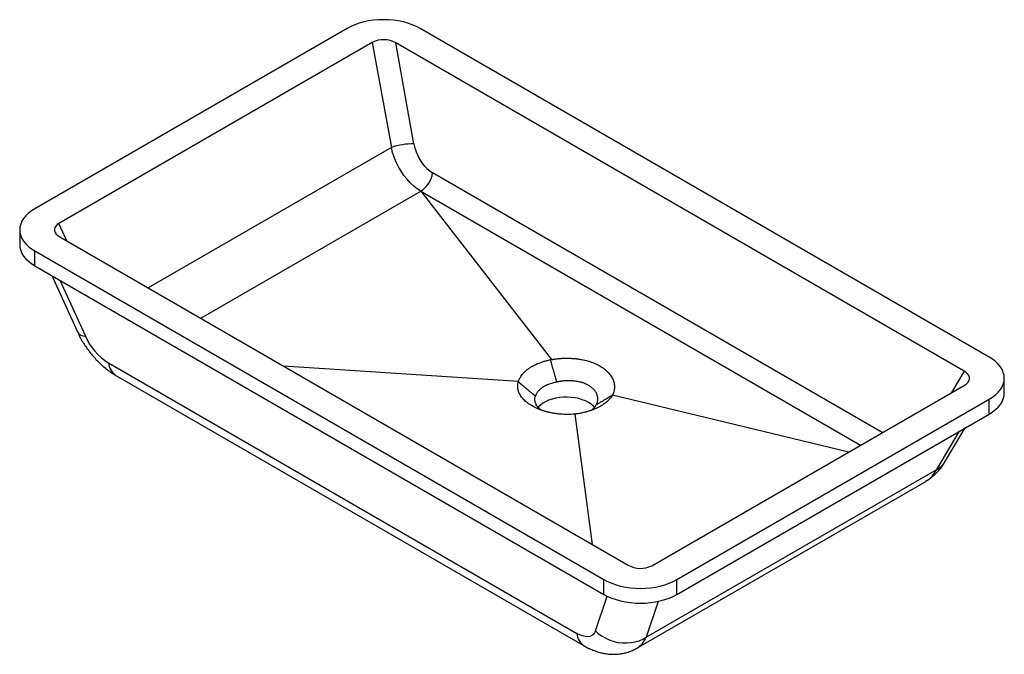
# Paper-space layout '_Isometrisch' of a CAD drawing. Units: millimetres. Extents: x -352 to 352, y -251 to 203.
import ezdxf

# ---------------------------------------------------------------- set-up
doc = ezdxf.new("R2010")
doc.units = ezdxf.units.MM

psp = doc.layouts.new('_Isometrisch')

# ---------------------------------------------------------------- linework, layer by layer
at = {"color": 7, "linetype": 'Continuous', "lineweight": 25}
for p, q in [((-118.09, 197.16), (-341.53, 68.17)), ((341.53, -37.96), (-65.76, 197.16)), ((-99.97, 187.21), (-324.29, 57.71)), ((-99.97, 187.21), (-86.34, 111.96)), ((323.68, -48.07), (-83.26, 186.86)), ((-70.18, 114.63), (-83.26, 186.86)), ((-222.77, -10.19), (-65.23, 80.75)), ((-65.23, 80.75), (28.28, -39.71)), ((-65.23, 80.75), (249.46, -100.91)), ((-352.37, 53.07), (-352.37, 42.45)), ((-323.68, 48.07), (83.26, -186.86)), ((-341.53, 37.96), (65.76, -197.16)), ((-341.53, 27.35), (-341.53, 37.96)), ((-341.53, 27.35), (65.76, -207.78)), ((-329.43, 20.36), (-311.09, -19.88)), ((-288.85, -42.09), (46.39, -235.62)), ((4.56, -55.34), (-163.51, -44.4)), ((-283.51, -51.05), (51.73, -244.58)), ((352.37, -63.68), (352.37, -53.07)), ((99.97, -187.21), (324.29, -57.71)), ((72.04, -64.98), (241.03, -105.78)), ((118.09, -197.16), (341.53, -68.17)), ((341.53, -78.79), (341.53, -68.17)), ((45.09, -78.74), (57.42, -171.94)), ((118.09, -207.78), (341.53, -78.79)), ((309.68, -113.26), (324.41, -88.67)), ((96.06, -238.33), (304.03, -118.28)), ((89.46, -246.17), (296.11, -126.87)), ((65.76, -207.78), (65.76, -197.16)), ((118.09, -207.78), (118.09, -197.16))]:
    psp.add_line(p, q, dxfattribs=at)
at = {"color": 1, "linetype": 'Continuous', "lineweight": 25}
for p, q in [((-86.34, 111.96), (-260.34, 11.5)), ((264.95, -91.97), (-56.86, 93.81)), ((-318.55, 45.1), (-324.29, 57.71)), ((-323.65, 17.03), (-305.36, -23.11)), ((323.68, -48.07), (314.53, -63.35)), ((304.03, -118.28), (320.37, -91)), ((59.71, -233.86), (68.06, -209)), ((104.66, -212.73), (96.06, -238.33))]:
    psp.add_line(p, q, dxfattribs=at)
at = {"color": 7, "linetype": 'Continuous', "lineweight": 25, "flags": 128}
for points in [[(-65.76, 197.16), (-68.45, 198.57), (-71.37, 199.82), (-74.48, 200.9), (-77.76, 201.79), (-81.18, 202.5), (-84.71, 203.01), (-88.3, 203.32), (-91.92, 203.42), (-95.55, 203.32), (-99.14, 203.01), (-102.66, 202.5), (-106.08, 201.79), (-109.37, 200.9), (-112.48, 199.82), (-115.4, 198.57), (-118.09, 197.16)], [(-70.18, 114.63), (-69.53, 111.75), (-68.62, 108.91), (-67.47, 106.15), (-66.1, 103.53), (-64.54, 101.08), (-62.8, 98.85), (-60.92, 96.87), (-58.93, 95.18), (-56.86, 93.81)], [(-65.23, 80.75), (-67.83, 82.42), (-70.36, 84.41), (-72.81, 86.69), (-75.14, 89.25), (-77.33, 92.04), (-79.36, 95.04), (-81.2, 98.22), (-82.84, 101.53), (-84.25, 104.96), (-85.42, 108.44), (-86.34, 111.96)], [(-341.53, 68.17), (-343.97, 66.62), (-346.13, 64.93), (-348, 63.14), (-349.55, 61.24), (-350.78, 59.27), (-351.66, 57.23), (-352.19, 55.16), (-352.37, 53.07), (-352.19, 50.97), (-351.66, 48.9), (-350.78, 46.87), (-349.55, 44.89), (-348, 43), (-346.13, 41.2), (-343.97, 39.52), (-341.53, 37.96)], [(-324.29, 57.71), (-325.59, 56.82), (-326.57, 55.8), (-327.21, 54.71), (-327.5, 53.55), (-327.43, 52.37), (-326.99, 51.2), (-326.2, 50.08), (-325.09, 49.02), (-323.68, 48.07)], [(-352.37, 42.45), (-352.19, 40.36), (-351.66, 38.28), (-350.78, 36.25), (-349.55, 34.28), (-348, 32.38), (-346.13, 30.58), (-343.97, 28.9), (-341.53, 27.35)], [(341.53, -68.17), (343.97, -66.62), (346.13, -64.93), (348, -63.14), (349.55, -61.24), (350.78, -59.27), (351.66, -57.23), (352.19, -55.16), (352.37, -53.07), (352.19, -50.97), (351.66, -48.9), (350.78, -46.87), (349.55, -44.89), (348, -43), (346.13, -41.2), (343.97, -39.52), (341.53, -37.96)], [(324.29, -57.71), (325.59, -56.82), (326.57, -55.8), (327.21, -54.71), (327.5, -53.55), (327.43, -52.37), (326.99, -51.2), (326.2, -50.08), (325.09, -49.02), (323.68, -48.07)], [(59.11, -73.92), (58.26, -73), (56.67, -71.66), (54.8, -70.43), (52.68, -69.35), (50.34, -68.44), (47.83, -67.7), (45.17, -67.14), (42.41, -66.79), (39.6, -66.63), (36.77, -66.69), (33.98, -66.94), (31.27, -67.4), (28.68, -68.04), (26.24, -68.87), (24.01, -69.87), (22.01, -71.03), (20.28, -72.32), (18.84, -73.72), (18.7, -73.89)], [(341.53, -78.79), (343.97, -77.23), (346.13, -75.55), (348, -73.75), (349.55, -71.86), (350.78, -69.88), (351.66, -67.85), (352.19, -65.78), (352.37, -63.68)], [(65.76, -197.16), (68.45, -198.57), (71.37, -199.82), (74.48, -200.9), (77.76, -201.79), (81.18, -202.5), (84.71, -203.01), (88.3, -203.32), (91.92, -203.42), (95.55, -203.32), (99.14, -203.01), (102.66, -202.5), (106.08, -201.79), (109.37, -200.9), (112.48, -199.82), (115.4, -198.57), (118.09, -197.16)], [(65.76, -207.78), (68.45, -209.19), (71.37, -210.43), (74.48, -211.51), (77.76, -212.41), (81.18, -213.11), (84.71, -213.62), (88.3, -213.93), (91.92, -214.03), (95.55, -213.93), (99.14, -213.62), (102.66, -213.11), (106.08, -212.41), (109.37, -211.51), (112.48, -210.43), (115.4, -209.19), (118.09, -207.78)], [(59.71, -233.86), (59.06, -235.28), (58.15, -236.43), (57, -237.27), (55.63, -237.8), (54.07, -238.01), (52.33, -237.89), (50.45, -237.45), (48.46, -236.69), (46.39, -235.62)], [(59.71, -233.86), (62.01, -235.85), (64.52, -237.61), (67.23, -239.13), (70.09, -240.39), (73.06, -241.37), (76.1, -242.05), (79.18, -242.43), (82.25, -242.5), (85.27, -242.26), (88.2, -241.71), (91, -240.87), (93.63, -239.74), (96.06, -238.33)]]:
    psp.add_lwpolyline(points, dxfattribs=at)
at = {"color": 7, "linetype": 'Continuous', "lineweight": 25}
for centre, radius, start, end in [((-91.95, 171.26), 17.85, 60.87832, 116.69358), ((-70.54, 66.64), 47.99, 89.56832, 109.21709), ((-75.42, 96.5), 18.76, 302.89631, 351.74922), ((-265.5, -5.11), 43.74, 204.3013, 237.72761), ((91.95, -171.26), 17.85, 240.87832, 296.69358)]:
    psp.add_arc(centre, radius, start, end, dxfattribs=at)
at = {"color": 1, "linetype": 'Continuous', "lineweight": 25}
for centre, radius, start, end in [((-305.22, -16.17), 6.94, 212.30503, 268.87101), ((-277.03, -41.11), 11.86, 184.73747, 236.90297), ((298.58, -106.45), 13.02, 294.74201, 328.49423), ((58.21, -234.64), 11.86, 184.73691, 236.91232), ((81.34, -232.62), 15.79, 300.91082, 338.79063)]:
    psp.add_arc(centre, radius, start, end, dxfattribs=at)
at = {"color": 7, "linetype": 'Continuous', "lineweight": 25}
for points, knots in [([(-311.09, -19.88), (-310.77, -20.55), (-309.9, -22.41), (-308.31, -25.38), (-306.27, -28.76), (-304.05, -32.02), (-301.67, -35.15), (-299.13, -38.15), (-296.43, -41.02), (-293.57, -43.74), (-290.53, -46.3), (-287.4, -48.63), (-285.02, -50.16), (-283.73, -50.92), (-283.51, -51.05)], [0, 0, 0, 0, 0.053336, 0.146781, 0.239055, 0.3306, 0.421834, 0.513236, 0.605183, 0.698191, 0.792808, 0.88952, 0.981156, 1, 1, 1, 1]), ([(4.58, -55.34), (4.62, -55.22), (4.66, -55.09), (4.8, -54.7), (4.9, -54.44), (5.12, -53.92), (5.25, -53.66), (5.51, -53.14), (5.64, -52.88), (5.94, -52.36), (6.1, -52.11), (6.59, -51.35), (6.95, -50.86), (7.74, -49.89), (8.16, -49.42), (9.08, -48.49), (9.57, -48.03), (10.61, -47.14), (11.17, -46.7), (12.34, -45.86), (12.95, -45.45), (14.23, -44.67), (14.9, -44.29), (16.27, -43.57), (16.98, -43.23), (18.44, -42.58), (19.19, -42.27), (20.73, -41.7), (21.53, -41.42), (23.15, -40.92), (23.99, -40.68), (25.69, -40.25), (26.55, -40.05), (27.7, -39.82), (27.99, -39.77), (28.28, -39.71)], [0.12357686, 0.12357686, 0.12357686, 0.12357686, 0.12425378, 0.12425378, 0.12566332, 0.12566332, 0.12707286, 0.12707286, 0.1284824, 0.1284824, 0.12989194, 0.12989194, 0.13271102, 0.13271102, 0.13553009, 0.13553009, 0.13834917, 0.13834917, 0.14116825, 0.14116825, 0.14398733, 0.14398733, 0.14680641, 0.14680641, 0.14962549, 0.14962549, 0.15244457, 0.15244457, 0.15526365, 0.15526365, 0.15808273, 0.15808273, 0.1609018, 0.1609018, 0.16183172, 0.16183172, 0.16183172, 0.16183172]), ([(28.3, -39.73), (28.29, -39.74), (28.28, -39.74), (28.06, -39.78), (27.86, -39.82), (27.64, -39.86), (27.63, -39.86), (27.62, -39.86)], [0.1955878341, 0.1955878341, 0.1955878341, 0.1955878341, 0.1956148171, 0.1956148171, 0.1962823641, 0.1962823641, 0.1963139478, 0.1963139478, 0.1963139478, 0.1963139478]), ([(32.08, -55.8), (31.92, -55.24), (31.58, -54.04), (31.04, -52.15), (30.45, -50.06), (29.69, -47.37), (28.74, -43.95), (28.01, -41.29), (27.62, -39.86)], [0, 0, 0, 0, 0.106169, 0.22489, 0.356167, 0.5, 0.732132, 1, 1, 1, 1]), ([(28.3, -39.73), (28.49, -39.7), (28.69, -39.66), (29.09, -39.59), (29.3, -39.56), (30.34, -39.39), (31.17, -39.27), (32.44, -39.12), (32.86, -39.07), (33.72, -38.99), (34.15, -38.95), (35.43, -38.86), (36.28, -38.81), (37.98, -38.76), (38.83, -38.75), (40.52, -38.76), (41.37, -38.79), (43.06, -38.87), (43.9, -38.93), (45.17, -39.05), (45.59, -39.09), (46.43, -39.19), (46.84, -39.24), (48.08, -39.41), (48.9, -39.54), (51.32, -39.98), (52.89, -40.35), (54.81, -40.9), (55.19, -41.02), (55.95, -41.26), (56.33, -41.38), (57.44, -41.77), (58.16, -42.04), (59.56, -42.63), (60.24, -42.93), (61.57, -43.59), (62.21, -43.93), (64.08, -45.01), (65.22, -45.78), (66.78, -47.02), (67.27, -47.44), (68.2, -48.32), (68.64, -48.77), (69.47, -49.69), (69.86, -50.16), (70.57, -51.12), (70.89, -51.6), (71.49, -52.58), (71.75, -53.07), (72.22, -54.07), (72.43, -54.57), (72.78, -55.59), (72.93, -56.1), (73.16, -57.13), (73.24, -57.65), (73.34, -58.67), (73.36, -59.18), (73.33, -60.2), (73.29, -60.71), (73.13, -61.73), (73.02, -62.23), (72.73, -63.24), (72.55, -63.75), (72.29, -64.37), (72.23, -64.49), (72.12, -64.73), (72.07, -64.85), (72.01, -64.97)], [0.11820577, 0.11820577, 0.11820577, 0.11820577, 0.11884634, 0.11884634, 0.11951389, 0.11951389, 0.12218407, 0.12218407, 0.12351917, 0.12351917, 0.12485426, 0.12485426, 0.12752445, 0.12752445, 0.13019464, 0.13019464, 0.13286482, 0.13286482, 0.13553501, 0.13553501, 0.13687011, 0.13687011, 0.1382052, 0.1382052, 0.14087539, 0.14087539, 0.14621576, 0.14621576, 0.14755086, 0.14755086, 0.14888595, 0.14888595, 0.15155614, 0.15155614, 0.15422633, 0.15422633, 0.15689651, 0.15689651, 0.16223689, 0.16223689, 0.16490708, 0.16490708, 0.16757726, 0.16757726, 0.17024745, 0.17024745, 0.17291764, 0.17291764, 0.17558783, 0.17558783, 0.17825801, 0.17825801, 0.1809282, 0.1809282, 0.18359839, 0.18359839, 0.18626858, 0.18626858, 0.18893877, 0.18893877, 0.19160895, 0.19160895, 0.19427914, 0.19427914, 0.19494669, 0.19494669, 0.19558784, 0.19558784, 0.19558784, 0.19558784]), ([(45.09, -78.74), (44.94, -78.75), (44.8, -78.77), (44.25, -78.81), (43.84, -78.84), (42.63, -78.92), (41.82, -78.96), (40.2, -78.99), (39.39, -79), (37.76, -78.97), (36.94, -78.94), (35.31, -78.84), (34.49, -78.78), (32.87, -78.62), (32.07, -78.52), (30.49, -78.3), (29.7, -78.17), (28.15, -77.89), (27.38, -77.73), (25.86, -77.38), (25.1, -77.19), (23.61, -76.78), (22.88, -76.56), (20.73, -75.86), (19.37, -75.35), (16.77, -74.21), (15.53, -73.59), (13.2, -72.24), (12.13, -71.53), (10.17, -70.03), (9.28, -69.25), (8.08, -68.02), (7.71, -67.6), (7.01, -66.75), (6.69, -66.32), (6.1, -65.45), (5.84, -65.01), (5.36, -64.12), (5.15, -63.67), (4.78, -62.77), (4.62, -62.31), (4.36, -61.39), (4.26, -60.92), (4.12, -59.99), (4.08, -59.52), (4.05, -58.59), (4.06, -58.13), (4.14, -57.21), (4.22, -56.74), (4.36, -56.05), (4.42, -55.82), (4.51, -55.51), (4.53, -55.42), (4.56, -55.34)], [0.10315656, 0.10315656, 0.10315656, 0.10315656, 0.10360829, 0.10360829, 0.10485741, 0.10485741, 0.10735564, 0.10735564, 0.10985388, 0.10985388, 0.11235212, 0.11235212, 0.11485036, 0.11485036, 0.11734859, 0.11734859, 0.11984683, 0.11984683, 0.12234507, 0.12234507, 0.1248433, 0.1248433, 0.12734154, 0.12734154, 0.13233801, 0.13233801, 0.13733449, 0.13733449, 0.14233096, 0.14233096, 0.14732744, 0.14732744, 0.14982567, 0.14982567, 0.15232391, 0.15232391, 0.15482215, 0.15482215, 0.15732038, 0.15732038, 0.15981862, 0.15981862, 0.16231686, 0.16231686, 0.16481509, 0.16481509, 0.16731333, 0.16731333, 0.16981157, 0.16981157, 0.17106069, 0.17106069, 0.17151272, 0.17151272, 0.17151272, 0.17151272]), ([(4.58, -55.34), (4.57, -55.35), (4.57, -55.35), (4.54, -55.46), (4.51, -55.57), (4.47, -55.67)], [0.1618317159, 0.1618317159, 0.1618317159, 0.1618317159, 0.1618595649, 0.1618595649, 0.1624162818, 0.1624162818, 0.1624162818, 0.1624162818]), ([(16.75, -65.94), (16.31, -65.58), (15.39, -64.81), (13.93, -63.59), (12.32, -62.25), (10.24, -60.51), (7.61, -58.31), (5.56, -56.59), (4.47, -55.67)], [0, 0, 0, 0, 0.106675, 0.225565, 0.356673, 0.499999, 0.733339, 1, 1, 1, 1]), ([(32.08, -55.8), (31.87, -55.84), (31.65, -55.88), (30.88, -56.03), (30.33, -56.15), (29.23, -56.42), (28.69, -56.58), (27.64, -56.9), (27.13, -57.07), (26.14, -57.44), (25.65, -57.64), (24.71, -58.06), (24.26, -58.28), (23.37, -58.74), (22.94, -58.98), (22.12, -59.49), (21.72, -59.75), (20.97, -60.3), (20.62, -60.58), (19.94, -61.16), (19.63, -61.45), (19.04, -62.06), (18.77, -62.37), (18.27, -63), (18.04, -63.32), (17.72, -63.81), (17.62, -63.97), (17.44, -64.31), (17.35, -64.47), (17.18, -64.81), (17.1, -64.98), (16.96, -65.32), (16.9, -65.49), (16.81, -65.75), (16.78, -65.83), (16.75, -65.93), (16.75, -65.93), (16.75, -65.94)], [0.12342933, 0.12342933, 0.12342933, 0.12342933, 0.12450677, 0.12450677, 0.12732585, 0.12732585, 0.13014493, 0.13014493, 0.13296401, 0.13296401, 0.13578308, 0.13578308, 0.13860216, 0.13860216, 0.14142124, 0.14142124, 0.14424032, 0.14424032, 0.1470594, 0.1470594, 0.14987848, 0.14987848, 0.15269756, 0.15269756, 0.15551664, 0.15551664, 0.15692618, 0.15692618, 0.15833572, 0.15833572, 0.15974526, 0.15974526, 0.1611548, 0.1611548, 0.16185956, 0.16185956, 0.16192406, 0.16192406, 0.16192406, 0.16192406]), ([(60.34, -72.11), (60.34, -72.09), (60.35, -72.08), (60.4, -71.98), (60.44, -71.9), (60.52, -71.74), (60.56, -71.66), (60.75, -71.24), (60.88, -70.91), (61.09, -70.23), (61.18, -69.89), (61.31, -69.21), (61.35, -68.86), (61.39, -68.17), (61.4, -67.83), (61.36, -67.13), (61.32, -66.78), (61.19, -66.07), (61.11, -65.73), (60.91, -65.03), (60.78, -64.69), (60.49, -64.02), (60.33, -63.68), (59.96, -63.02), (59.76, -62.7), (59.31, -62.05), (59.06, -61.74), (58.53, -61.12), (58.25, -60.82), (57.66, -60.25), (57.34, -59.97), (56.34, -59.16), (55.61, -58.65), (54.4, -57.95), (53.99, -57.74), (53.13, -57.32), (52.69, -57.12), (51.78, -56.76), (51.32, -56.59), (50.59, -56.35), (50.35, -56.27), (49.86, -56.12), (49.61, -56.05), (48.36, -55.72), (47.33, -55.51), (45.74, -55.26), (45.21, -55.19), (44.39, -55.1), (44.12, -55.08), (43.56, -55.03), (43.28, -55.01), (42.45, -54.96), (41.89, -54.94), (40.77, -54.92), (40.21, -54.92), (39.09, -54.95), (38.53, -54.97), (37.41, -55.04), (36.85, -55.09), (36, -55.18), (35.72, -55.21), (35.16, -55.28), (34.88, -55.31), (34.05, -55.43), (33.5, -55.52), (32.83, -55.65), (32.69, -55.68), (32.42, -55.73), (32.29, -55.76), (32.13, -55.79), (32.11, -55.79), (32.08, -55.8)], [0.118058, 0.118058, 0.118058, 0.118058, 0.11817937, 0.11817937, 0.11884692, 0.11884692, 0.11951447, 0.11951447, 0.12218466, 0.12218466, 0.12485484, 0.12485484, 0.12752503, 0.12752503, 0.13019522, 0.13019522, 0.13286541, 0.13286541, 0.13553559, 0.13553559, 0.13820578, 0.13820578, 0.14087597, 0.14087597, 0.14354616, 0.14354616, 0.14621635, 0.14621635, 0.14888653, 0.14888653, 0.15155672, 0.15155672, 0.1568971, 0.1568971, 0.15956728, 0.15956728, 0.16223747, 0.16223747, 0.16490766, 0.16490766, 0.16624275, 0.16624275, 0.16757785, 0.16757785, 0.17291822, 0.17291822, 0.17558841, 0.17558841, 0.1769235, 0.1769235, 0.1782586, 0.1782586, 0.18092878, 0.18092878, 0.18359897, 0.18359897, 0.18626916, 0.18626916, 0.18893935, 0.18893935, 0.19027444, 0.19027444, 0.19160954, 0.19160954, 0.19427972, 0.19427972, 0.19494727, 0.19494727, 0.19561482, 0.19561482, 0.19573619, 0.19573619, 0.19573619, 0.19573619]), ([(20.97, -75.92), (20.86, -75.85), (20.38, -75.5), (19.49, -74.71), (18.35, -73.49), (17.52, -72.26), (16.97, -71.14), (16.62, -70.13), (16.39, -68.96), (16.37, -67.79), (16.51, -66.77), (16.68, -66.19), (16.75, -65.94)], [0, 0, 0, 0, 0.026554, 0.125404, 0.264735, 0.417338, 0.497982, 0.595241, 0.709114, 0.832445, 0.929411, 1, 1, 1, 1]), ([(72.04, -64.98), (71.95, -65.14), (71.85, -65.31), (71.44, -65.97), (71.1, -66.46), (70.34, -67.43), (69.92, -67.92), (69.04, -68.85), (68.56, -69.31), (67.56, -70.2), (67.03, -70.63), (65.9, -71.47), (65.31, -71.88), (64.07, -72.68), (63.42, -73.06), (62.06, -73.81), (61.36, -74.16), (59.91, -74.84), (59.16, -75.17), (57.63, -75.78), (56.85, -76.06), (55.25, -76.6), (54.44, -76.85), (52.78, -77.31), (51.93, -77.53), (50.63, -77.82), (50.2, -77.91), (49.32, -78.09), (48.87, -78.17), (47.98, -78.33), (47.53, -78.4), (46.64, -78.53), (46.19, -78.59), (45.52, -78.68), (45.31, -78.7), (45.09, -78.73)], [0.12101077, 0.12101077, 0.12101077, 0.12101077, 0.12194068, 0.12194068, 0.12475976, 0.12475976, 0.12757884, 0.12757884, 0.13039792, 0.13039792, 0.133217, 0.133217, 0.13603607, 0.13603607, 0.13885515, 0.13885515, 0.14167423, 0.14167423, 0.14449331, 0.14449331, 0.14731239, 0.14731239, 0.15013147, 0.15013147, 0.15295055, 0.15295055, 0.15436009, 0.15436009, 0.15576963, 0.15576963, 0.15717917, 0.15717917, 0.15858871, 0.15858871, 0.15926563, 0.15926563, 0.15926563, 0.15926563]), ([(71.8, -65.37), (70.77, -65.97), (68.86, -67.11), (66.22, -68.66), (63.98, -69.98), (62.07, -71.1), (60.89, -71.79), (60.34, -72.11)], [0, 0, 0, 0, 0.267852, 0.500001, 0.688964, 0.855628, 1, 1, 1, 1]), ([(71.8, -65.37), (71.8, -65.36), (71.81, -65.36), (71.87, -65.23), (71.94, -65.11), (72, -64.98), (72, -64.97), (72.01, -64.97)], [0.1174820029, 0.1174820029, 0.1174820029, 0.1174820029, 0.1175118278, 0.1175118278, 0.1181793748, 0.1181793748, 0.1182057752, 0.1182057752, 0.1182057752, 0.1182057752]), ([(60.34, -72.11), (59.98, -72.67), (59.27, -73.78), (57.99, -75.11), (57, -75.82), (56.65, -76.08)], [0, 0, 0, 0, 0.396733, 0.7867, 1, 1, 1, 1]), ([(44.52, -78.79), (44.7, -78.77), (44.88, -78.75), (45.07, -78.73), (45.08, -78.73), (45.09, -78.73)], [0.1204262018, 0.1204262018, 0.1204262018, 0.1204262018, 0.1209829194, 0.1209829194, 0.1210107684, 0.1210107684, 0.1210107684, 0.1210107684]), ([(296.04, -126.76), (296.81, -126.33), (298.83, -125.2), (301.57, -122.39), (303.21, -119.65), (304.03, -118.28)], [0, 0, 0, 0, 0.231126, 0.615531, 1, 1, 1, 1]), ([(296.42, -126.66), (296.54, -126.59), (297.65, -125.98), (299.6, -124.57), (302.24, -122.43), (304.66, -120.03), (306.87, -117.43), (308.52, -115.14), (309.4, -113.71), (309.68, -113.26)], [0, 0, 0, 0, 0.02198, 0.199919, 0.377799, 0.556092, 0.735283, 0.91587, 1, 1, 1, 1]), ([(51.73, -244.58), (52.42, -244.97), (54.18, -245.95), (57.05, -247.29), (60.33, -248.54), (63.59, -249.5), (66.82, -250.16), (70.02, -250.53), (73.18, -250.63), (76.29, -250.45), (79.34, -249.99), (82.42, -249.25), (85.48, -248.16), (87.86, -247.1), (89.12, -246.33), (89.43, -246.14)], [0, 0, 0, 0, 0.059915, 0.152173, 0.241732, 0.328345, 0.412237, 0.493847, 0.573638, 0.652024, 0.729345, 0.805877, 0.88988, 0.972483, 1, 1, 1, 1])]:
    psp.add_open_spline(points, degree=3, knots=knots, dxfattribs=at)
for points in [[(27.62, -39.86), (27.84, -39.81), (28.06, -39.76), (28.28, -39.71)], [(4.47, -55.67), (4.5, -55.56), (4.53, -55.45), (4.56, -55.34)], [(72.04, -64.98), (71.96, -65.11), (71.88, -65.24), (71.8, -65.37)]]:
    psp.add_open_spline(points, degree=3, dxfattribs=at)

doc.saveas('drawing.dxf')
